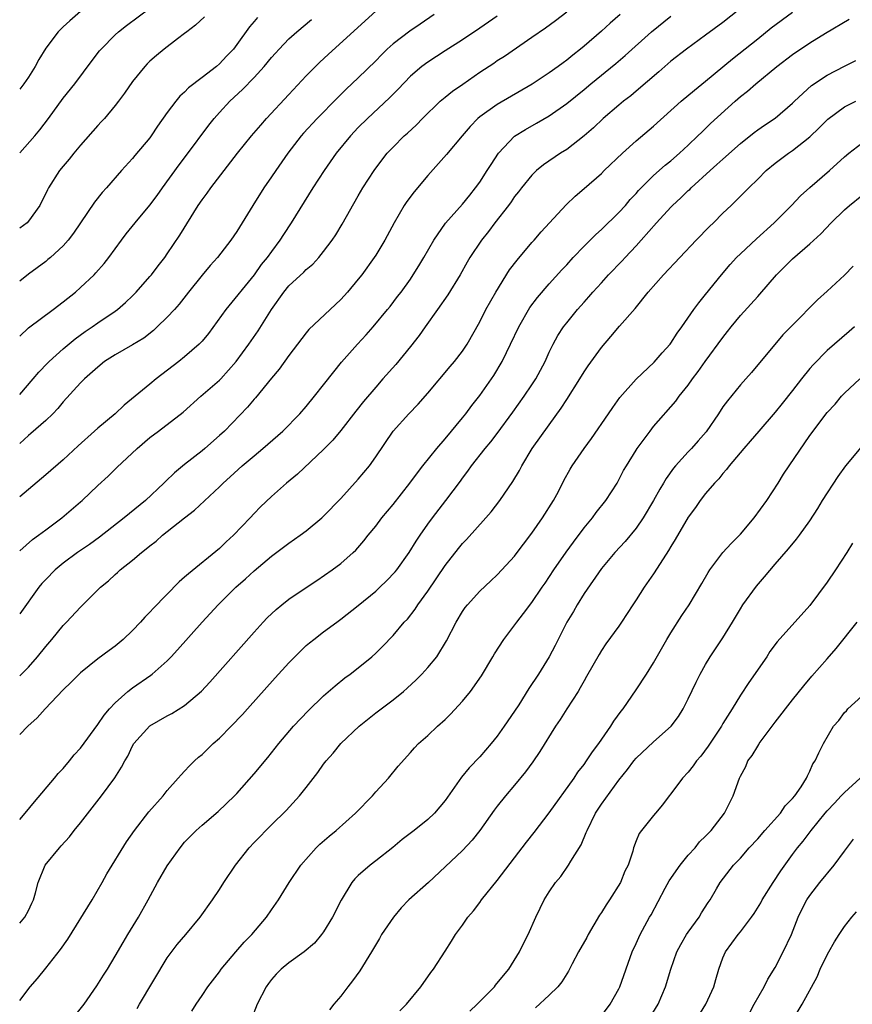
# Model space of a CAD drawing. Units: inches. Extents: x 2634000 to 2637000, y 1497000 to 1500000.
# Drawn here: x 2634000 to 2634096, y 1497667 to 1497780 of the extents above; entities that cross this region are included whole.
import ezdxf

# ---------------------------------------------------------------- set-up
doc = ezdxf.new("R2010")
doc.units = ezdxf.units.IN
doc.header["$MEASUREMENT"] = 0
doc.layers.add('LD26341497_2ft', color=242, linetype='Continuous')

msp = doc.modelspace()

# ---------------------------------------------------------------- linework, layer by layer
at = {"layer": 'LD26341497_2ft'}
for points, elevation in [([(2634085.96, 1497784.04), (2634081, 1497780.07), (2634079, 1497778.59), (2634076.8, 1497777), (2634075, 1497775.59), (2634073.62, 1497774.38), (2634071, 1497772.16), (2634070.37, 1497771.63), (2634069.56, 1497771), (2634069, 1497770.54), (2634067.21, 1497769), (2634066.07, 1497767.93), (2634065, 1497766.99), (2634063, 1497765.45), (2634062.29, 1497765), (2634060.33, 1497763.67), (2634059.53, 1497763), (2634059, 1497762.49), (2634057.78, 1497761), (2634057.45, 1497760.55), (2634057, 1497760), (2634056.59, 1497759.41), (2634056.29, 1497759), (2634054.74, 1497757), (2634054.01, 1497755.99), (2634053.19, 1497755), (2634051.86, 1497753), (2634051.54, 1497752.46), (2634050.73, 1497751), (2634049.31, 1497748.69), (2634048.13, 1497747), (2634046.69, 1497745), (2634046.01, 1497744), (2634045, 1497742.73), (2634043.32, 1497740.68), (2634041.84, 1497739), (2634041, 1497738.07), (2634039.59, 1497736.41), (2634038.71, 1497735.29), (2634037, 1497733.07), (2634036.06, 1497731.94), (2634035, 1497730.89), (2634031.98, 1497728.02), (2634030.74, 1497727), (2634029, 1497725.47), (2634027.74, 1497724.26), (2634027, 1497723.5), (2634026.54, 1497723), (2634024.61, 1497721), (2634023.77, 1497720.23), (2634023, 1497719.49), (2634019.43, 1497716.57), (2634019, 1497716.16), (2634018.37, 1497715.63), (2634015.41, 1497712.59), (2634015, 1497712.13), (2634014.43, 1497711.57), (2634013.93, 1497711), (2634013, 1497710.02), (2634011.91, 1497709), (2634011, 1497708.23), (2634010.29, 1497707.71), (2634009, 1497706.75), (2634007, 1497705.15), (2634005.94, 1497704.06), (2634005, 1497703.18), (2634002.93, 1497701), (2634002.03, 1497699.97), (2634000.92, 1497699), (2634000, 1497698.06)], 9868), ([(2634000, 1497765.06), (2634001.74, 1497767), (2634002.32, 1497767.68), (2634003.3, 1497769), (2634005, 1497771.34), (2634006.34, 1497773), (2634008.33, 1497775.67), (2634009.2, 1497776.8), (2634009.37, 1497777), (2634011, 1497778.65), (2634011.38, 1497779), (2634012.29, 1497779.71), (2634015, 1497781.72)], 9848), ([(2634000, 1497737.2), (2634001.57, 1497739), (2634002.21, 1497739.79), (2634003.19, 1497740.81), (2634003.38, 1497741), (2634005, 1497742.46), (2634006.37, 1497743.63), (2634007.54, 1497744.46), (2634008.35, 1497745), (2634009, 1497745.47), (2634011, 1497746.81), (2634011.26, 1497747), (2634012.19, 1497747.81), (2634013, 1497748.58), (2634013.42, 1497749), (2634015, 1497750.8), (2634015.17, 1497751), (2634015.95, 1497752.05), (2634016.7, 1497753), (2634017, 1497753.42), (2634018.44, 1497755.56), (2634020.56, 1497759), (2634021, 1497759.64), (2634021.59, 1497760.41), (2634022, 1497761), (2634025.08, 1497765), (2634026.71, 1497767), (2634027.76, 1497768.24), (2634028.43, 1497769), (2634031, 1497771.78), (2634033, 1497773.9), (2634034.07, 1497775), (2634034.54, 1497775.46), (2634035.57, 1497776.43), (2634041, 1497781.37)], 9856), ([(2634007, 1497781.31), (2634005.76, 1497780.24), (2634005, 1497779.55), (2634004.44, 1497779), (2634003, 1497777.12), (2634002.21, 1497775.79), (2634001.77, 1497775), (2634001, 1497773.77), (2634000.47, 1497773), (2634000, 1497772.39)], 9846), ([(2634000, 1497719.21), (2634001.49, 1497720.51), (2634002.18, 1497721), (2634003, 1497721.63), (2634004.85, 1497723), (2634007, 1497724.83), (2634007.2, 1497725), (2634009, 1497726.74), (2634010.18, 1497727.82), (2634011.18, 1497728.82), (2634013.53, 1497731), (2634015, 1497732.24), (2634015.97, 1497733), (2634018.82, 1497735.18), (2634020.87, 1497737), (2634023, 1497738.85), (2634023.15, 1497739), (2634024.94, 1497741), (2634026.41, 1497743), (2634027.47, 1497744.53), (2634029, 1497747), (2634030.41, 1497749), (2634031, 1497749.72), (2634032.71, 1497751.29), (2634033, 1497751.6), (2634033.76, 1497752.24), (2634034.46, 1497753), (2634035, 1497753.67), (2634035.99, 1497755), (2634036.4, 1497755.6), (2634037.15, 1497756.85), (2634039, 1497760.09), (2634039.54, 1497761), (2634040.81, 1497763), (2634041, 1497763.27), (2634042.34, 1497765), (2634043, 1497765.71), (2634044.3, 1497767), (2634044.68, 1497767.32), (2634045.71, 1497768.29), (2634046.38, 1497769), (2634048.43, 1497771), (2634049, 1497771.47), (2634049.85, 1497772.15), (2634051.03, 1497772.97), (2634053, 1497774.33), (2634054.61, 1497775.39), (2634055, 1497775.67), (2634055.82, 1497776.18), (2634059, 1497778.36), (2634060.55, 1497779.45), (2634061.7, 1497780.3), (2634063, 1497781.29)], 9862), ([(2634000, 1497688.25), (2634000.64, 1497689), (2634001.7, 1497690.3), (2634004.01, 1497693), (2634004.44, 1497693.56), (2634005, 1497694.15), (2634005.72, 1497695), (2634006.29, 1497695.71), (2634007, 1497696.49), (2634009, 1497699.19), (2634009.73, 1497700.27), (2634010.34, 1497701), (2634011, 1497701.71), (2634012.46, 1497703), (2634013, 1497703.43), (2634015.12, 1497704.88), (2634015.27, 1497705), (2634017, 1497706.55), (2634017.45, 1497707), (2634018.19, 1497707.81), (2634021.01, 1497711), (2634022.85, 1497713), (2634024.9, 1497715), (2634026.02, 1497715.98), (2634027, 1497716.9), (2634029, 1497718.59), (2634030.39, 1497719.61), (2634031, 1497720.08), (2634032.3, 1497721), (2634033, 1497721.52), (2634034.79, 1497723), (2634035, 1497723.18), (2634037, 1497725.23), (2634039, 1497727.44), (2634040.27, 1497729), (2634041, 1497730.03), (2634043, 1497733), (2634044.81, 1497735), (2634045.89, 1497736.11), (2634047, 1497737.38), (2634049.57, 1497740.43), (2634050.08, 1497741), (2634051, 1497742.19), (2634051.53, 1497743), (2634053, 1497745.59), (2634053.7, 1497747), (2634054.83, 1497749), (2634056.43, 1497751.56), (2634057.3, 1497752.7), (2634059, 1497754.72), (2634059.27, 1497755), (2634060.07, 1497755.93), (2634062.94, 1497759.06), (2634063.96, 1497760.04), (2634065, 1497760.93), (2634067, 1497762.67), (2634067.32, 1497763), (2634069.41, 1497765), (2634071, 1497766.42), (2634073, 1497768.12), (2634076.19, 1497771), (2634077.72, 1497772.28), (2634079, 1497773.3), (2634082.11, 1497775.89), (2634085, 1497778.19), (2634086.57, 1497779.43), (2634089, 1497781.25)], 9870), ([(2634069.15, 1497781), (2634068.01, 1497779.99), (2634067, 1497779.05), (2634065, 1497777.33), (2634064.61, 1497777), (2634063.7, 1497776.3), (2634063, 1497775.72), (2634062.58, 1497775.42), (2634062.03, 1497775), (2634061, 1497774.27), (2634059.03, 1497772.97), (2634055, 1497770.63), (2634053, 1497769.18), (2634052.78, 1497769), (2634051.9, 1497768.1), (2634050.96, 1497767), (2634049.16, 1497764.84), (2634047, 1497762.43), (2634045.43, 1497760.57), (2634044.57, 1497759.43), (2634044.29, 1497759), (2634043.13, 1497757), (2634042.07, 1497755), (2634041, 1497753.27), (2634040.83, 1497753), (2634039.39, 1497751), (2634039, 1497750.49), (2634037.75, 1497749), (2634037, 1497748.15), (2634035.75, 1497747), (2634033.3, 1497744.7), (2634033, 1497744.33), (2634031, 1497741.71), (2634029.87, 1497740.13), (2634029, 1497739.11), (2634027.17, 1497736.83), (2634027, 1497736.66), (2634026.25, 1497735.75), (2634023.57, 1497733), (2634023, 1497732.47), (2634021.33, 1497731), (2634021, 1497730.72), (2634019, 1497729.16), (2634017.82, 1497728.18), (2634016.8, 1497727.2), (2634016.62, 1497727), (2634014.48, 1497725), (2634012.03, 1497723), (2634009.21, 1497720.79), (2634008.05, 1497719.95), (2634006.66, 1497719), (2634005, 1497717.77), (2634004.07, 1497717), (2634003, 1497715.92), (2634002.56, 1497715.44), (2634002.2, 1497715), (2634000, 1497711.94)], 9864), ([(2634047.73, 1497781), (2634046.13, 1497779.87), (2634044.93, 1497779.07), (2634043, 1497777.6), (2634042.33, 1497777), (2634041.66, 1497776.34), (2634041, 1497775.66), (2634039, 1497773.7), (2634037.61, 1497772.39), (2634036.6, 1497771.4), (2634034.25, 1497769), (2634032.68, 1497767.32), (2634032.42, 1497767), (2634030.9, 1497765), (2634029.5, 1497763), (2634029, 1497762.27), (2634028.1, 1497761), (2634026.84, 1497759), (2634025.63, 1497757), (2634025, 1497756), (2634024.31, 1497755), (2634022.77, 1497753), (2634021.93, 1497752.07), (2634021, 1497750.96), (2634019.43, 1497749), (2634018.37, 1497747.63), (2634017.82, 1497747), (2634017, 1497746.12), (2634015.85, 1497745), (2634015.41, 1497744.59), (2634014.29, 1497743.71), (2634013, 1497742.92), (2634011, 1497741.77), (2634009.78, 1497741), (2634009, 1497740.37), (2634007.45, 1497739), (2634007, 1497738.56), (2634005, 1497736.37), (2634004.39, 1497735.61), (2634003.8, 1497735), (2634003, 1497734.22), (2634001.29, 1497732.71), (2634001, 1497732.47), (2634000, 1497731.58)], 9858), ([(2634000, 1497704.79), (2634000.22, 1497705), (2634001, 1497705.82), (2634002.04, 1497707), (2634003, 1497708.19), (2634003.7, 1497709), (2634005, 1497710.62), (2634005.38, 1497711), (2634007, 1497712.71), (2634007.15, 1497712.85), (2634009.31, 1497715), (2634010.24, 1497715.76), (2634011, 1497716.48), (2634011.28, 1497716.72), (2634011.58, 1497717), (2634013, 1497718.13), (2634014.01, 1497719), (2634014.58, 1497719.42), (2634015, 1497719.78), (2634015.7, 1497720.3), (2634016.46, 1497721), (2634017, 1497721.43), (2634019, 1497723.02), (2634020.13, 1497723.87), (2634023, 1497726.56), (2634023.43, 1497727), (2634024.26, 1497727.74), (2634025.64, 1497729), (2634027, 1497730.16), (2634028.02, 1497731), (2634030.29, 1497733), (2634032.27, 1497735), (2634033, 1497735.84), (2634033.97, 1497737), (2634035, 1497738.31), (2634036.17, 1497739.83), (2634037.07, 1497740.93), (2634038.9, 1497743), (2634039.91, 1497744.09), (2634040.71, 1497745), (2634042.38, 1497747), (2634042.66, 1497747.34), (2634043.51, 1497748.49), (2634043.92, 1497749), (2634045, 1497750.5), (2634045.33, 1497751), (2634045.96, 1497752.04), (2634046.53, 1497753), (2634047.68, 1497755), (2634049.04, 1497756.96), (2634051, 1497759.13), (2634051.83, 1497760.17), (2634052.51, 1497761), (2634053, 1497761.67), (2634053.85, 1497763), (2634054.29, 1497763.71), (2634055.16, 1497765), (2634057, 1497766.97), (2634058.25, 1497767.75), (2634059.54, 1497768.46), (2634061, 1497769.32), (2634063, 1497770.73), (2634065, 1497772.35), (2634065.77, 1497773), (2634068.66, 1497775.34), (2634069.75, 1497776.25), (2634072.78, 1497779), (2634075, 1497780.8)], 9866), ([(2634055, 1497780.79), (2634053, 1497779.42), (2634051, 1497778.08), (2634049, 1497776.78), (2634047, 1497775.51), (2634046.3, 1497775), (2634045, 1497773.88), (2634043.6, 1497772.4), (2634043, 1497771.8), (2634042.61, 1497771.39), (2634040.04, 1497769), (2634039, 1497767.96), (2634038.09, 1497767), (2634036.46, 1497765), (2634035.05, 1497763), (2634033.77, 1497761), (2634031.28, 1497757), (2634030.37, 1497755.63), (2634029.98, 1497755), (2634029, 1497753.7), (2634028.51, 1497753), (2634027.83, 1497752.17), (2634027, 1497751.01), (2634023.74, 1497747), (2634021.75, 1497744.25), (2634021, 1497743.34), (2634020.84, 1497743.16), (2634020.68, 1497743), (2634019, 1497741.55), (2634018.31, 1497741), (2634015.73, 1497739), (2634015, 1497738.42), (2634012.03, 1497735.97), (2634011, 1497735), (2634009, 1497733.33), (2634008.63, 1497733), (2634006.72, 1497731.28), (2634005, 1497729.68), (2634003, 1497727.94), (2634000, 1497725.41)], 9860), ([(2634021.27, 1497780.73), (2634020.25, 1497779.75), (2634019.26, 1497779), (2634019, 1497778.79), (2634018.19, 1497778.19), (2634016.63, 1497777), (2634015.74, 1497776.26), (2634015, 1497775.59), (2634014.7, 1497775.3), (2634014.42, 1497775), (2634013, 1497773.25), (2634012.07, 1497771.93), (2634011.39, 1497771), (2634011, 1497770.49), (2634009.75, 1497769), (2634009.4, 1497768.6), (2634009, 1497768.18), (2634007, 1497765.93), (2634006.22, 1497765), (2634005.68, 1497764.32), (2634005, 1497763.52), (2634004.59, 1497763), (2634003.33, 1497761), (2634003.21, 1497760.79), (2634002.33, 1497759), (2634001, 1497757.17), (2634000.85, 1497757), (2634000, 1497756.36)], 9850), ([(2634027.38, 1497780.62), (2634027, 1497780.17), (2634026.45, 1497779.55), (2634025, 1497777.51), (2634024.61, 1497777), (2634023.82, 1497776.18), (2634023, 1497775.3), (2634022.65, 1497775), (2634021, 1497773.71), (2634019.46, 1497772.54), (2634019, 1497772.05), (2634018.44, 1497771.56), (2634017.97, 1497771), (2634017, 1497769.69), (2634015.88, 1497768.12), (2634015.16, 1497767), (2634015, 1497766.79), (2634013.27, 1497764.73), (2634013, 1497764.38), (2634011.73, 1497763), (2634009.99, 1497761), (2634009.51, 1497760.49), (2634008.63, 1497759.37), (2634006.19, 1497755.81), (2634005.58, 1497755), (2634005, 1497754.33), (2634003.55, 1497753), (2634003.25, 1497752.75), (2634003, 1497752.54), (2634001, 1497751.06), (2634000, 1497750.27)], 9852), ([(2634000, 1497676.3), (2634000.59, 1497677), (2634001, 1497677.79), (2634001.38, 1497678.62), (2634001.58, 1497679), (2634001.82, 1497679.82), (2634002.13, 1497681), (2634002.94, 1497683), (2634004.57, 1497685), (2634004.79, 1497685.21), (2634005.73, 1497686.27), (2634006.29, 1497687), (2634007, 1497687.86), (2634009.42, 1497691), (2634010.94, 1497693.06), (2634011.72, 1497694.28), (2634012.1, 1497695), (2634012.44, 1497695.56), (2634013, 1497696.74), (2634013.16, 1497697), (2634014.97, 1497699.03), (2634017, 1497700.18), (2634017.53, 1497700.47), (2634019, 1497701.38), (2634020.95, 1497703.05), (2634021.91, 1497704.09), (2634027, 1497709.85), (2634028.05, 1497711), (2634028.52, 1497711.48), (2634029.54, 1497712.46), (2634030.18, 1497713), (2634031, 1497713.64), (2634033, 1497714.99), (2634034.22, 1497715.78), (2634036, 1497717), (2634037, 1497717.76), (2634038.41, 1497719), (2634038.72, 1497719.28), (2634039.65, 1497720.35), (2634040.15, 1497721), (2634041, 1497722.05), (2634041.72, 1497723), (2634043, 1497724.55), (2634044.95, 1497727), (2634045.81, 1497728.19), (2634046.43, 1497729), (2634048.03, 1497731), (2634049, 1497732.1), (2634051, 1497734.51), (2634051.39, 1497735), (2634052.07, 1497735.93), (2634053, 1497737.1), (2634054.33, 1497739), (2634054.59, 1497739.41), (2634055.55, 1497741), (2634056.06, 1497742.06), (2634056.54, 1497743), (2634057.48, 1497745), (2634058.77, 1497747.23), (2634059.62, 1497748.38), (2634061, 1497749.96), (2634062.44, 1497751.56), (2634063, 1497752.15), (2634063.76, 1497753), (2634065, 1497754.3), (2634066.35, 1497755.65), (2634067, 1497756.22), (2634069, 1497758.18), (2634069.76, 1497759), (2634070.33, 1497759.67), (2634071, 1497760.37), (2634071.29, 1497760.71), (2634073, 1497762.42), (2634074.36, 1497763.64), (2634075, 1497764.14), (2634076, 1497765), (2634077, 1497765.93), (2634078.12, 1497767), (2634078.56, 1497767.44), (2634079.57, 1497768.43), (2634082.39, 1497771), (2634083, 1497771.53), (2634083.83, 1497772.17), (2634084.77, 1497773), (2634087.19, 1497775), (2634089, 1497776.38), (2634091, 1497777.71), (2634092.82, 1497778.82), (2634095.55, 1497780.45)], 9872), ([(2634000, 1497743.94), (2634001, 1497744.9), (2634003.84, 1497747), (2634005, 1497747.88), (2634006.41, 1497749), (2634007, 1497749.52), (2634008.57, 1497751), (2634008.78, 1497751.22), (2634009.71, 1497752.29), (2634010.25, 1497753), (2634011.72, 1497755), (2634012.28, 1497755.72), (2634013.31, 1497757), (2634015, 1497759.02), (2634015.85, 1497760.15), (2634016.44, 1497761), (2634018.35, 1497763.65), (2634019.22, 1497764.78), (2634021.78, 1497768.22), (2634022.4, 1497769), (2634023, 1497769.69), (2634024.21, 1497771), (2634025.66, 1497772.34), (2634027, 1497773.74), (2634028.16, 1497775), (2634029, 1497776.03), (2634029.46, 1497776.54), (2634029.87, 1497777), (2634031, 1497778.16), (2634031.92, 1497779), (2634033.6, 1497780.4)], 9854), ([(2634000, 1497667.39), (2634001.2, 1497669), (2634002.04, 1497669.96), (2634003, 1497671.15), (2634004.7, 1497673.3), (2634005.54, 1497674.46), (2634008.34, 1497679), (2634009.49, 1497681), (2634010.02, 1497681.98), (2634012.32, 1497685.68), (2634013.22, 1497687), (2634014.86, 1497689.14), (2634016.53, 1497691), (2634017, 1497691.58), (2634018.27, 1497693), (2634018.59, 1497693.41), (2634019, 1497693.83), (2634019.56, 1497694.44), (2634020.13, 1497695), (2634020.58, 1497695.42), (2634021, 1497695.76), (2634022.3, 1497697), (2634023, 1497697.62), (2634024.36, 1497699), (2634025.65, 1497700.35), (2634026.23, 1497701), (2634029.42, 1497704.58), (2634031, 1497706.31), (2634031.68, 1497707), (2634033, 1497708.28), (2634033.39, 1497708.61), (2634033.87, 1497709), (2634035, 1497709.86), (2634036.53, 1497711), (2634037, 1497711.32), (2634039, 1497712.91), (2634041, 1497714.56), (2634041.48, 1497715), (2634042.25, 1497715.75), (2634043.23, 1497716.77), (2634043.42, 1497717), (2634044.87, 1497719), (2634045.67, 1497720.33), (2634046.12, 1497721), (2634047, 1497722.27), (2634047.53, 1497723), (2634049.08, 1497725), (2634050.76, 1497727.24), (2634051, 1497727.59), (2634051.61, 1497728.38), (2634052.05, 1497729), (2634053.63, 1497731), (2634054.26, 1497731.74), (2634055, 1497732.71), (2634056.81, 1497735.19), (2634058.09, 1497737), (2634059, 1497738.32), (2634059.44, 1497739), (2634060.51, 1497741), (2634061, 1497742.08), (2634061.44, 1497743), (2634061.99, 1497744.01), (2634062.63, 1497745), (2634063, 1497745.48), (2634064.24, 1497747), (2634065, 1497747.86), (2634065.55, 1497748.45), (2634066.02, 1497749), (2634067, 1497750.09), (2634067.83, 1497751), (2634069.38, 1497752.62), (2634069.72, 1497753), (2634071, 1497754.35), (2634071.59, 1497755), (2634073.35, 1497757), (2634075, 1497758.8), (2634075.19, 1497759), (2634076.14, 1497759.86), (2634077, 1497760.69), (2634077.17, 1497760.83), (2634077.32, 1497761), (2634079.52, 1497763), (2634080.31, 1497763.69), (2634081, 1497764.32), (2634083, 1497766.11), (2634084.6, 1497767.4), (2634085, 1497767.7), (2634085.77, 1497768.23), (2634087, 1497769.05), (2634089, 1497770.75), (2634089.25, 1497771), (2634091.21, 1497772.79), (2634093, 1497773.99), (2634095, 1497775.03), (2634096.32, 1497775.68)], 9874), ([(2634006.36, 1497665.64), (2634007.42, 1497667), (2634008.89, 1497669.11), (2634009.66, 1497670.34), (2634010.11, 1497671), (2634011, 1497672.5), (2634011.9, 1497674.1), (2634012.44, 1497675), (2634013.69, 1497677), (2634014.81, 1497679), (2634015.87, 1497681), (2634017, 1497682.91), (2634018.47, 1497685), (2634019, 1497685.64), (2634019.66, 1497686.34), (2634020.32, 1497687), (2634021, 1497687.6), (2634022.84, 1497689.16), (2634024.75, 1497691), (2634025, 1497691.26), (2634027, 1497693.51), (2634028.59, 1497695.41), (2634029.83, 1497697), (2634031.53, 1497699), (2634033.21, 1497700.79), (2634035, 1497702.51), (2634036.34, 1497703.66), (2634037.44, 1497704.56), (2634038.05, 1497705), (2634039, 1497705.74), (2634040.55, 1497707), (2634041, 1497707.41), (2634041.8, 1497708.2), (2634043, 1497709.46), (2634044.3, 1497711), (2634044.65, 1497711.35), (2634045.53, 1497712.47), (2634045.86, 1497713), (2634047, 1497714.56), (2634049, 1497717.51), (2634050.53, 1497719.47), (2634051, 1497720.04), (2634051.48, 1497720.52), (2634053.7, 1497723), (2634054.3, 1497723.7), (2634055.3, 1497725), (2634056.81, 1497727.19), (2634057.56, 1497728.44), (2634057.82, 1497729), (2634059.04, 1497731), (2634061, 1497733.73), (2634062.38, 1497735.62), (2634063, 1497736.64), (2634064.5, 1497739), (2634065, 1497739.83), (2634065.48, 1497740.52), (2634067, 1497742.63), (2634068.1, 1497743.9), (2634069.08, 1497745.08), (2634070.87, 1497747.13), (2634072.38, 1497749), (2634074.14, 1497751), (2634077.92, 1497755), (2634079.43, 1497756.57), (2634079.91, 1497757), (2634081, 1497758.1), (2634081.94, 1497759), (2634082.5, 1497759.5), (2634083.96, 1497761), (2634085, 1497762.01), (2634085.97, 1497763), (2634087, 1497763.84), (2634088.55, 1497765), (2634089, 1497765.3), (2634091, 1497766.88), (2634092.09, 1497767.91), (2634093.09, 1497768.91), (2634095, 1497770.35), (2634096.29, 1497771)], 9876), ([(2634013.53, 1497666.47), (2634013.79, 1497667), (2634017, 1497672.34), (2634018.14, 1497673.86), (2634019.13, 1497675), (2634020.79, 1497677), (2634022.21, 1497679), (2634023, 1497680.18), (2634023.53, 1497681), (2634024.87, 1497683), (2634026.44, 1497685), (2634027, 1497685.6), (2634027.69, 1497686.31), (2634028.34, 1497687), (2634029, 1497687.66), (2634030.69, 1497689.31), (2634032.23, 1497691), (2634033, 1497691.95), (2634034.33, 1497693.67), (2634035, 1497694.63), (2634035.28, 1497695), (2634036.09, 1497695.91), (2634036.98, 1497697), (2634039.08, 1497699), (2634041, 1497700.54), (2634043, 1497702.04), (2634044.19, 1497703), (2634044.62, 1497703.38), (2634045.67, 1497704.33), (2634046.32, 1497705), (2634047, 1497705.75), (2634048.06, 1497707), (2634049.17, 1497708.83), (2634050.27, 1497711), (2634051, 1497712.21), (2634051.32, 1497712.68), (2634051.57, 1497713), (2634053, 1497714.57), (2634054.25, 1497715.76), (2634055, 1497716.44), (2634055.54, 1497717), (2634057, 1497718.6), (2634057.31, 1497719), (2634058.02, 1497719.98), (2634059, 1497721.25), (2634060.22, 1497723), (2634061.48, 1497725), (2634062.04, 1497726.04), (2634062.69, 1497727.31), (2634063.39, 1497728.61), (2634063.63, 1497729), (2634065.01, 1497731), (2634065.85, 1497732.15), (2634067.83, 1497735), (2634068.3, 1497735.7), (2634069.14, 1497736.86), (2634071, 1497738.98), (2634073.07, 1497740.93), (2634074, 1497742), (2634074.9, 1497743), (2634075, 1497743.14), (2634075.73, 1497744.27), (2634076.28, 1497745), (2634077.66, 1497747), (2634078.22, 1497747.78), (2634079, 1497748.72), (2634080.83, 1497751), (2634081.83, 1497752.17), (2634082.57, 1497753), (2634083, 1497753.42), (2634084.85, 1497755.15), (2634086.91, 1497757), (2634088.89, 1497759), (2634089.92, 1497760.08), (2634091, 1497761.04), (2634093.26, 1497763), (2634095, 1497764.58), (2634095.51, 1497765), (2634097, 1497766.17)], 9878), ([(2634019.84, 1497666.16), (2634020.32, 1497667), (2634021, 1497668), (2634021.65, 1497669), (2634023, 1497670.72), (2634023.2, 1497671), (2634024.89, 1497673), (2634025.87, 1497674.13), (2634026.73, 1497675), (2634028.44, 1497677), (2634029, 1497677.86), (2634029.79, 1497679), (2634031.04, 1497681), (2634032.37, 1497683), (2634034.14, 1497685), (2634034.57, 1497685.43), (2634035.65, 1497686.35), (2634036.45, 1497687), (2634038.69, 1497689), (2634040.62, 1497691), (2634041, 1497691.44), (2634042.47, 1497693), (2634043.6, 1497694.4), (2634045, 1497695.96), (2634045.47, 1497696.53), (2634045.95, 1497697), (2634047, 1497697.92), (2634048.13, 1497699), (2634049, 1497699.78), (2634049.61, 1497700.39), (2634051, 1497701.87), (2634051.91, 1497703), (2634053.2, 1497704.8), (2634054.51, 1497707), (2634054.68, 1497707.32), (2634055.75, 1497709), (2634057.25, 1497711), (2634058.03, 1497711.97), (2634059, 1497713.25), (2634060.18, 1497715), (2634060.53, 1497715.47), (2634061.53, 1497717), (2634062.94, 1497719.06), (2634063.78, 1497720.22), (2634065, 1497721.84), (2634065.96, 1497723), (2634066.4, 1497723.6), (2634067.5, 1497725), (2634068.8, 1497727), (2634069.56, 1497728.44), (2634069.89, 1497729), (2634071, 1497730.8), (2634071.13, 1497731), (2634072.6, 1497733), (2634073, 1497733.51), (2634075.56, 1497736.44), (2634075.97, 1497737), (2634077, 1497738.3), (2634077.48, 1497739), (2634078.14, 1497739.86), (2634078.95, 1497741), (2634081, 1497743.79), (2634081.53, 1497744.47), (2634081.93, 1497745), (2634083, 1497746.3), (2634085, 1497748.51), (2634085.24, 1497748.76), (2634087.16, 1497751), (2634089, 1497752.83), (2634091, 1497754.57), (2634092.27, 1497755.73), (2634093.45, 1497757), (2634095, 1497758.47), (2634095.59, 1497759), (2634097, 1497760.13)], 9880), ([(2634096, 1497752), (2634095, 1497750.96), (2634093, 1497749.11), (2634091.88, 1497748.12), (2634089, 1497745.21), (2634087.91, 1497744.09), (2634084.27, 1497739.73), (2634083.63, 1497739), (2634083, 1497738.32), (2634081.51, 1497736.49), (2634081, 1497735.79), (2634080.49, 1497735), (2634079.08, 1497732.92), (2634078.14, 1497731.86), (2634077.37, 1497731), (2634077, 1497730.62), (2634075.54, 1497729), (2634075.29, 1497728.71), (2634074.46, 1497727.54), (2634074.15, 1497727), (2634073.71, 1497726.29), (2634073, 1497725), (2634071.8, 1497723), (2634071, 1497721.81), (2634069.73, 1497720.27), (2634068.55, 1497719), (2634067, 1497717.18), (2634065, 1497714.28), (2634064.21, 1497713), (2634063.77, 1497712.23), (2634063.03, 1497711), (2634062, 1497709), (2634061.69, 1497708.31), (2634061, 1497707), (2634059.75, 1497705), (2634058.65, 1497703.35), (2634057.47, 1497701.47), (2634057, 1497700.75), (2634055.81, 1497699), (2634055, 1497697.85), (2634054.31, 1497697), (2634053, 1497695.49), (2634051.78, 1497694.22), (2634050.88, 1497693.12), (2634049, 1497690.44), (2634047.79, 1497689), (2634047, 1497688.27), (2634045.43, 1497687), (2634044.06, 1497685.94), (2634042.96, 1497685.04), (2634041, 1497683.49), (2634040.35, 1497683), (2634039, 1497681.81), (2634038.59, 1497681.41), (2634038.26, 1497681), (2634037.02, 1497678.98), (2634036.02, 1497677), (2634035, 1497675.32), (2634034.77, 1497675), (2634033.97, 1497674.03), (2634032.77, 1497673), (2634031, 1497671.74), (2634030.11, 1497671), (2634029.55, 1497670.45), (2634029, 1497669.83), (2634028.64, 1497669.36), (2634028.38, 1497669), (2634027.36, 1497667), (2634026.7, 1497665.3)], 9882), ([(2634096.14, 1497745), (2634095.54, 1497744.46), (2634093, 1497742.28), (2634091.37, 1497740.63), (2634091, 1497740.22), (2634090.03, 1497739), (2634089, 1497737.66), (2634087.82, 1497736.18), (2634087, 1497735.16), (2634085.12, 1497733), (2634084.15, 1497731.85), (2634083.4, 1497731), (2634081.71, 1497729), (2634081.42, 1497728.58), (2634081, 1497728.12), (2634080.52, 1497727.48), (2634080.02, 1497727), (2634079, 1497725.79), (2634078.39, 1497725), (2634077.82, 1497724.18), (2634077, 1497723.1), (2634075.5, 1497720.5), (2634075, 1497719.71), (2634074.74, 1497719.26), (2634073.75, 1497717.75), (2634073, 1497716.56), (2634071.91, 1497715), (2634071, 1497713.54), (2634070.63, 1497713), (2634069.33, 1497711), (2634069, 1497710.52), (2634067.52, 1497708.48), (2634067, 1497707.71), (2634066.73, 1497707.27), (2634065.29, 1497704.71), (2634065, 1497704.24), (2634064.57, 1497703.43), (2634064.31, 1497703), (2634063.02, 1497701.02), (2634062.23, 1497699.77), (2634061.71, 1497699), (2634059.9, 1497696.1), (2634059.09, 1497694.91), (2634058.26, 1497693.74), (2634057, 1497692.2), (2634055.97, 1497691), (2634055, 1497689.8), (2634054.65, 1497689.35), (2634053.01, 1497686.99), (2634052.13, 1497685.87), (2634051, 1497684.68), (2634049, 1497682.79), (2634047.07, 1497681), (2634044.83, 1497679), (2634043.93, 1497678.07), (2634043.04, 1497677), (2634041.69, 1497675), (2634041.45, 1497674.55), (2634040.51, 1497673), (2634039.16, 1497670.84), (2634038.33, 1497669.67), (2634037.78, 1497669), (2634037, 1497667.91), (2634036.19, 1497667), (2634035.67, 1497666.33)], 9884), ([(2634043.79, 1497666.21), (2634044.54, 1497667), (2634046.21, 1497669), (2634047.36, 1497670.64), (2634047.65, 1497671), (2634049, 1497673.08), (2634049.74, 1497674.26), (2634050.19, 1497675), (2634051, 1497676.07), (2634051.61, 1497677), (2634052.27, 1497677.73), (2634053, 1497678.71), (2634053.2, 1497679), (2634055, 1497681.24), (2634057, 1497683.84), (2634058.36, 1497685.64), (2634059.25, 1497686.75), (2634061, 1497689.03), (2634063.85, 1497693), (2634064.3, 1497693.7), (2634065, 1497694.58), (2634065.3, 1497695), (2634065.96, 1497696.05), (2634066.7, 1497697), (2634068.08, 1497699), (2634068.43, 1497699.57), (2634069.27, 1497700.73), (2634069.49, 1497701), (2634071, 1497703.18), (2634072.19, 1497705), (2634073, 1497706.29), (2634074.54, 1497709), (2634075, 1497709.76), (2634076.26, 1497711.74), (2634077.1, 1497713), (2634078.56, 1497715.44), (2634079.3, 1497716.7), (2634079.5, 1497717), (2634081, 1497719), (2634081.95, 1497720.05), (2634083, 1497721.11), (2634084.58, 1497723), (2634086.04, 1497725), (2634087.35, 1497727), (2634087.98, 1497728.02), (2634088.62, 1497729), (2634091, 1497732.47), (2634093, 1497735.13), (2634093.91, 1497736.09), (2634094.66, 1497737), (2634095, 1497737.35), (2634096.76, 1497739)], 9886), ([(2634051.83, 1497666.17), (2634052.7, 1497667), (2634054.67, 1497669), (2634054.81, 1497669.19), (2634055.72, 1497670.28), (2634056.34, 1497671), (2634057.56, 1497673), (2634058.02, 1497673.98), (2634058.55, 1497675), (2634059.43, 1497677), (2634059.96, 1497678.04), (2634060.42, 1497679), (2634061, 1497679.92), (2634061.73, 1497681), (2634062.32, 1497681.68), (2634063.21, 1497683), (2634063.47, 1497683.47), (2634064.65, 1497685.35), (2634065.26, 1497686.74), (2634065.34, 1497687), (2634066.32, 1497689), (2634067, 1497690.04), (2634069, 1497692.8), (2634069.99, 1497694.01), (2634070.73, 1497695), (2634071, 1497695.32), (2634073, 1497697.21), (2634075.04, 1497699), (2634075.87, 1497700.13), (2634076.41, 1497701), (2634077, 1497702.14), (2634077.91, 1497704.09), (2634078.37, 1497705), (2634079, 1497706.12), (2634079.53, 1497707), (2634081, 1497709.18), (2634082.11, 1497711), (2634083, 1497712.54), (2634083.29, 1497713), (2634084.85, 1497715.15), (2634085.8, 1497716.2), (2634087, 1497717.66), (2634088.55, 1497719.45), (2634089.46, 1497720.54), (2634089.8, 1497721), (2634091, 1497722.64), (2634091.92, 1497724.08), (2634092.47, 1497725), (2634094.25, 1497727.75), (2634095.17, 1497729), (2634096.91, 1497731.09)], 9888), ([(2634095.91, 1497720.09), (2634095.26, 1497719), (2634093.96, 1497717), (2634093, 1497715.61), (2634091, 1497712.92), (2634087.26, 1497708.74), (2634086.41, 1497707.59), (2634086.04, 1497707), (2634083.96, 1497704.04), (2634083, 1497702.56), (2634082.06, 1497701), (2634081, 1497699.32), (2634080.82, 1497699), (2634079.3, 1497696.7), (2634078.44, 1497695.56), (2634077.96, 1497695), (2634077.57, 1497694.43), (2634077, 1497693.71), (2634076.33, 1497693), (2634075, 1497691.21), (2634074.82, 1497691), (2634074.05, 1497689.95), (2634073.22, 1497689), (2634073, 1497688.7), (2634071.61, 1497687), (2634071.36, 1497686.64), (2634071, 1497685.79), (2634070.7, 1497685), (2634070.6, 1497684.6), (2634070.1, 1497683), (2634069.71, 1497682.29), (2634069.21, 1497681), (2634067.94, 1497679), (2634067.56, 1497678.44), (2634067, 1497677.53), (2634066.78, 1497677.22), (2634065.47, 1497675), (2634065.32, 1497674.68), (2634064.36, 1497673), (2634063.63, 1497671.63), (2634063.21, 1497670.79), (2634063, 1497670.49), (2634062.44, 1497669.56), (2634061.99, 1497669), (2634061, 1497668.01), (2634059.42, 1497666.58)], 9890), ([(2634067, 1497665.66), (2634068, 1497667), (2634069, 1497668.77), (2634069.12, 1497669), (2634070.55, 1497673), (2634071, 1497673.97), (2634071.45, 1497675), (2634072.55, 1497677), (2634072.72, 1497677.28), (2634074.34, 1497680.34), (2634074.81, 1497681.19), (2634076.06, 1497683), (2634077, 1497684.15), (2634077.79, 1497685), (2634078.31, 1497685.69), (2634079, 1497686.34), (2634079.65, 1497687), (2634081.16, 1497689), (2634082.16, 1497691), (2634082.89, 1497693), (2634083, 1497693.23), (2634083.64, 1497694.36), (2634083.87, 1497695), (2634084.36, 1497695.64), (2634085, 1497696.71), (2634085.12, 1497696.88), (2634085.18, 1497697), (2634087, 1497699.46), (2634089, 1497702.05), (2634090.33, 1497703.67), (2634091.24, 1497704.76), (2634093, 1497706.78), (2634094.04, 1497707.96), (2634096.46, 1497711)], 9892), ([(2634072.32, 1497665), (2634073.52, 1497667), (2634074.4, 1497669), (2634075, 1497671), (2634075.69, 1497673), (2634076.13, 1497673.87), (2634076.81, 1497675), (2634077, 1497675.29), (2634078.24, 1497677), (2634078.51, 1497677.49), (2634079.29, 1497678.71), (2634079.52, 1497679), (2634080.26, 1497680.26), (2634080.68, 1497681), (2634082.2, 1497683), (2634083, 1497683.82), (2634084.03, 1497685), (2634085, 1497686.02), (2634085.82, 1497687), (2634087.61, 1497689), (2634088.18, 1497689.82), (2634089, 1497690.66), (2634089.29, 1497691), (2634090.01, 1497692.01), (2634090.63, 1497693), (2634090.72, 1497693.28), (2634091, 1497693.81), (2634091.34, 1497694.66), (2634091.63, 1497695), (2634092.05, 1497695.95), (2634092.56, 1497697), (2634093.73, 1497699), (2634094.33, 1497699.67), (2634095, 1497700.57), (2634095.22, 1497700.78), (2634095.4, 1497701), (2634097, 1497702.46)], 9894), ([(2634077.79, 1497665), (2634079.03, 1497667), (2634079.95, 1497669), (2634080.17, 1497669.83), (2634080.52, 1497671), (2634081, 1497672.31), (2634081.29, 1497673), (2634082.74, 1497675), (2634083, 1497675.31), (2634084.29, 1497677), (2634084.58, 1497677.42), (2634085.35, 1497678.65), (2634085.53, 1497679), (2634086.78, 1497681), (2634087.67, 1497682.33), (2634089, 1497684.21), (2634089.59, 1497685), (2634090.23, 1497685.77), (2634091.15, 1497687), (2634092.76, 1497689), (2634093, 1497689.27), (2634093.85, 1497690.15), (2634094.63, 1497691), (2634095, 1497691.38), (2634096.8, 1497693)], 9896), ([(2634084.06, 1497665.94), (2634084.6, 1497667), (2634085.74, 1497669), (2634086.15, 1497669.85), (2634087, 1497671.21), (2634087.95, 1497673), (2634088.91, 1497675), (2634089.67, 1497677), (2634090.1, 1497677.9), (2634090.67, 1497679), (2634091, 1497679.5), (2634092.15, 1497681), (2634093.79, 1497683), (2634095, 1497684.59), (2634096.02, 1497685.98)], 9898), ([(2634088.92, 1497665), (2634090.12, 1497667), (2634091.86, 1497670.14), (2634092.21, 1497671), (2634093, 1497672.67), (2634093.18, 1497673), (2634093.85, 1497674.15), (2634094.38, 1497675), (2634095, 1497675.95), (2634095.85, 1497677), (2634096.39, 1497677.61)], 9900)]:
    msp.add_lwpolyline(points, dxfattribs=dict(at, elevation=elevation))

doc.saveas('drawing.dxf')
